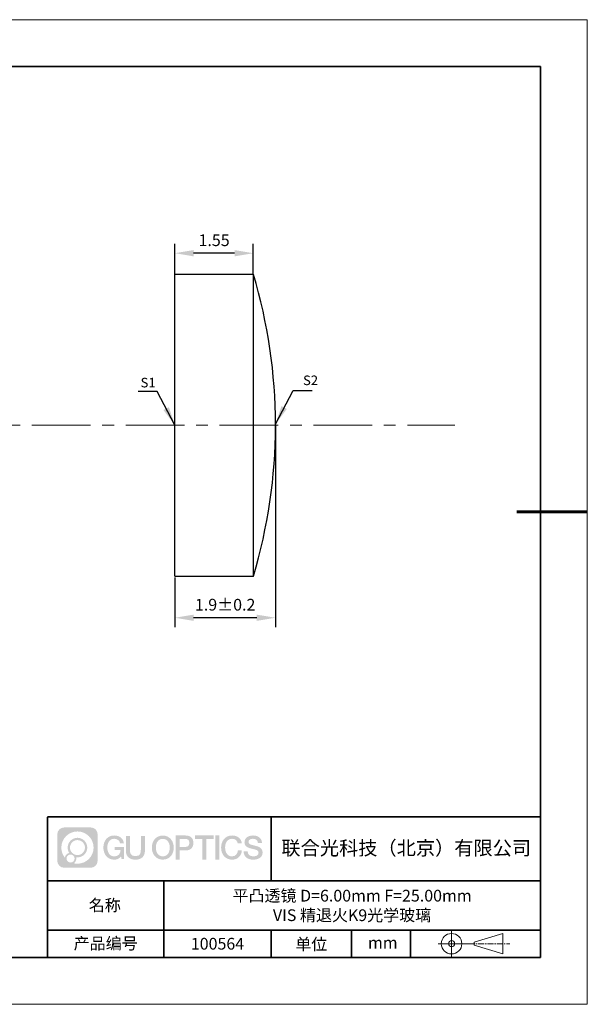
# Model space of a CAD drawing. Units: millimetres. Extents: x 12016 to 12313, y -7569 to -7359.
# Drawn here: x 12192 to 12313, y -7569 to -7359 of the extents above; entities that cross this region are included whole.
import ezdxf

# ---------------------------------------------------------------- set-up
doc = ezdxf.new("R2010")
doc.units = ezdxf.units.MM
doc.header["$LTSCALE"] = 10
doc.header["$PDMODE"] = 34
doc.linetypes.add('CENTER', pattern=[2, 1.25, -0.25, 0.25, -0.25])
doc.layers.add('1轮廓实线层', color=7, linetype='Continuous')
doc.layers.add('6文字层', color=3, linetype='Continuous')
for name, color, linetype, lineweight in [('3中心线层', 1, 'CENTER', 9), ('7标注层', 4, 'Continuous', 5), ('粗实线层', 7, 'Continuous', 35), ('细实线层', 7, 'Continuous', 18)]:
    doc.layers.add(name, color=color, linetype=linetype, lineweight=lineweight)
doc.styles.get("Standard").update_dxf_attribs({"font": 'simhei.ttf'})
doc.styles.add('TH-GBD2M', font='calibri.ttf', dxfattribs={"width": 0.8, "height": 2.5})
doc.dimstyles.new('TH-GBD2M', dxfattribs={"dimtxt": 3.5, "dimasz": 4, "dimexe": 2, "dimexo": 0, "dimgap": 1.5, "dimtad": 1, "dimdec": 4, "dimzin": 9, "dimdsep": 46, "dimtxsty": 'TH-GBD2M', "dimcen": 0, "dimclrt": 3, "dimadec": 0, "dimazin": 3, "dimtfac": 1, "dimtdec": 4, "dimtofl": 0, "dimtmove": 0, "dimatfit": 3, "dimfxl": 1, "dimtolj": 1, "dimtzin": 0, "dimarcsym": 0})

# ---------------------------------------------------------------- blocks, each defined once
blk = doc.blocks.new('*X117')
at = {"layer": '粗实线层'}
for p, q in [((138.5, 95), (-138.5, 95)), ((138.5, -95), (138.5, 95)), ((-138.5, -95), (138.5, -95))]:
    blk.add_line(p, q, dxfattribs=at)
at = {"layer": '粗实线层', "lineweight": 60}
blk.add_line((148.5, 0), (133.5, 0), dxfattribs=at)
at = {"layer": '细实线层'}
for p, q in [((148.5, 105), (-148.5, 105)), ((148.5, -105), (148.5, 105)), ((-148.5, -105), (148.5, -105))]:
    blk.add_line(p, q, dxfattribs=at)
blk = doc.blocks.new('*D125')
at = {"layer": '7标注层', "color": 0, "lineweight": -2, "transparency": 16777216}
for p, q in [((12224.63, -7413.66), (12224.63, -7407.15)), ((12241.36, -7413.66), (12241.36, -7407.15)), ((12237.36, -7409.15), (12228.63, -7409.15))]:
    blk.add_line(p, q, dxfattribs=at)
at = {"layer": '7标注层', "color": 0, "transparency": 16777216}
for points in [[(12228.63, -7408.48), (12228.63, -7409.82), (12224.63, -7409.15)], [(12237.36, -7408.48), (12237.36, -7409.82), (12241.36, -7409.15)]]:
    blk.add_solid(points, dxfattribs=at)
at = {"layer": 'Defpoints', "color": 0, "transparency": 16777216}
for p in [(12224.63, -7409.15), (12224.63, -7413.66), (12241.36, -7413.66)]:
    blk.add_point(p, dxfattribs=at)
at = {"layer": '7标注层', "color": 3, "transparency": 16777216, "insert": (12233, -7406.38), "char_height": 2.5, "attachment_point": 5, "style": 'TH-GBD2M'}
blk.add_mtext('\\A1;1.55', dxfattribs=at)
blk = doc.blocks.new('*D127')
at = {"layer": '7标注层', "color": 0, "lineweight": -2, "transparency": 16777216}
for p, q in [((12246.08, -7445.84), (12246.08, -7488.9)), ((12224.63, -7478.28), (12224.63, -7488.9)), ((12242.08, -7486.9), (12228.63, -7486.9))]:
    blk.add_line(p, q, dxfattribs=at)
at = {"layer": '7标注层', "color": 0, "transparency": 16777216}
for points in [[(12228.63, -7486.24), (12228.63, -7487.57), (12224.63, -7486.9)], [(12242.08, -7486.24), (12242.08, -7487.57), (12246.08, -7486.9)]]:
    blk.add_solid(points, dxfattribs=at)
at = {"layer": 'Defpoints', "color": 0, "transparency": 16777216}
for p in [(12246.08, -7445.84), (12224.63, -7478.28), (12224.63, -7486.9)]:
    blk.add_point(p, dxfattribs=at)
at = {"layer": '7标注层', "color": 3, "transparency": 16777216, "insert": (12235.36, -7484.12), "char_height": 2.5, "attachment_point": 5, "style": 'TH-GBD2M'}
blk.add_mtext('\\A1;1.9±0.2', dxfattribs=at)

msp = doc.modelspace()

# ---------------------------------------------------------------- hatches: boundary and pattern name
at = {"layer": '3中心线层'}
h = msp.add_hatch(color=0, dxfattribs=at)
h.dxf.hatch_style = 1
edge = h.paths.add_edge_path()
edge.add_spline(control_points=[(12208.18338, -7533.09481), (12208.18338, -7532.28094), (12207.52361, -7531.62116), (12206.70973, -7531.62116)], knot_values=[7, 7, 7, 7, 8, 8, 8, 8], degree=3, periodic=0)
edge.add_spline(control_points=[(12206.70973, -7531.62116), (12206.70973, -7531.62116), (12201.06075, -7531.62116), (12201.06075, -7531.62116)], knot_values=[0, 0, 0, 0, 1, 1, 1, 1], degree=3, periodic=0)
edge.add_spline(control_points=[(12201.06075, -7531.62116), (12200.24688, -7531.62116), (12199.5871, -7532.28094), (12199.5871, -7533.09481), (12199.5871, -7533.09481), (12199.5871, -7538.74379), (12199.5871, -7538.74379)], knot_values=[1, 1, 1, 1, 2, 2, 2, 3, 3, 3, 3], degree=3, periodic=0)
edge.add_spline(control_points=[(12199.5871, -7538.74379), (12199.5871, -7539.55767), (12200.24688, -7540.21744), (12201.06075, -7540.21744), (12201.06075, -7540.21744), (12206.70973, -7540.21744), (12206.70973, -7540.21744)], knot_values=[3, 3, 3, 3, 4, 4, 4, 5, 5, 5, 5], degree=3, periodic=0)
edge.add_spline(control_points=[(12206.70973, -7540.21744), (12207.52361, -7540.21744), (12208.18338, -7539.55767), (12208.18338, -7538.74379), (12208.18338, -7538.74379), (12208.18338, -7533.09481), (12208.18338, -7533.09481)], knot_values=[5, 5, 5, 5, 6, 6, 6, 7, 7, 7, 7], degree=3, periodic=0)
edge = h.paths.add_edge_path(flags=16)
edge.add_spline(control_points=[(12200.44673, -7535.9193), (12200.44673, -7534.02027), (12201.98623, -7532.48079), (12203.88526, -7532.48079)], knot_values=[10, 10, 10, 10, 11, 11, 11, 11], degree=3, periodic=0)
edge.add_spline(control_points=[(12203.88526, -7532.48079), (12205.78429, -7532.48079), (12207.32375, -7534.02027), (12207.32375, -7535.9193)], knot_values=[11, 11, 11, 11, 12, 12, 12, 12], degree=3, periodic=0)
edge.add_spline(control_points=[(12207.32375, -7535.9193), (12207.32375, -7537.81834), (12205.78429, -7539.35782), (12203.88526, -7539.35782)], knot_values=[12, 12, 12, 12, 13, 13, 13, 13], degree=3, periodic=0)
edge.add_spline(control_points=[(12203.88526, -7539.35782), (12203.61617, -7539.35782), (12203.35475, -7539.32578), (12203.10356, -7539.26708)], knot_values=[0, 0, 0, 0, 1, 1, 1, 1], degree=3, periodic=0)
edge.add_spline(control_points=[(12203.10356, -7539.26708), (12203.42716, -7539.04593), (12203.63963, -7538.67412), (12203.63963, -7538.25258)], knot_values=[1, 1, 1, 1, 2, 2, 2, 2], degree=3, periodic=0)
edge.add_spline(control_points=[(12203.63963, -7538.25258), (12203.63963, -7538.16182), (12203.6295, -7538.07347), (12203.61081, -7537.98831)], knot_values=[2, 2, 2, 2, 3, 3, 3, 3], degree=3, periodic=0)
edge.add_spline(control_points=[(12203.61081, -7537.98831), (12203.70067, -7538.00022), (12203.79215, -7538.00697), (12203.88525, -7538.00697)], knot_values=[3, 3, 3, 3, 4, 4, 4, 4], degree=3, periodic=0)
edge.add_spline(control_points=[(12203.88525, -7538.00697), (12205.03824, -7538.00697), (12205.97291, -7537.07229), (12205.97291, -7535.9193)], knot_values=[4, 4, 4, 4, 5, 5, 5, 5], degree=3, periodic=0)
edge.add_spline(control_points=[(12205.97291, -7535.9193), (12205.97291, -7534.76632), (12205.03824, -7533.83163), (12203.88525, -7533.83163), (12202.73227, -7533.83163), (12201.79758, -7534.76632), (12201.79758, -7535.9193)], knot_values=[5, 5, 5, 5, 6, 6, 6, 7, 7, 7, 7], degree=3, periodic=0)
edge.add_spline(control_points=[(12201.79758, -7535.9193), (12201.79758, -7536.33878), (12201.92164, -7536.72912), (12202.13459, -7537.0563)], knot_values=[7, 7, 7, 7, 8, 8, 8, 8], degree=3, periodic=0)
edge.add_spline(control_points=[(12202.13459, -7537.0563), (12201.65009, -7537.16807), (12201.27514, -7537.56616), (12201.19815, -7538.06305)], knot_values=[8, 8, 8, 8, 9, 9, 9, 9], degree=3, periodic=0)
edge.add_spline(control_points=[(12201.19815, -7538.06305), (12200.72837, -7537.47514), (12200.44673, -7536.73037), (12200.44673, -7535.9193)], knot_values=[9, 9, 9, 9, 10, 10, 10, 10], degree=3, periodic=0)
edge = h.paths.add_edge_path(flags=16)
edge.add_spline(control_points=[(12202.28879, -7535.9193), (12202.28879, -7535.03761), (12203.00356, -7534.32285), (12203.88525, -7534.32285), (12204.76694, -7534.32285), (12205.4817, -7535.03761), (12205.4817, -7535.9193), (12205.4817, -7536.801), (12204.76694, -7537.51575), (12203.88525, -7537.51575), (12203.00356, -7537.51575), (12202.28879, -7536.801), (12202.28879, -7535.9193)], knot_values=[0, 0, 0, 0, 1, 1, 1, 2, 2, 2, 3, 3, 3, 4, 4, 4, 4], degree=3, periodic=0)
edge = h.paths.add_edge_path(flags=16)
edge.add_spline(control_points=[(12201.55197, -7538.25258), (12201.55197, -7537.77782), (12201.93684, -7537.39295), (12202.4116, -7537.39295), (12202.88636, -7537.39295), (12203.27122, -7537.77782), (12203.27122, -7538.25258)], knot_values=[1, 1, 1, 1, 2, 2, 2, 3, 3, 3, 3], degree=3, periodic=0)
edge.add_spline(control_points=[(12203.27122, -7538.25258), (12203.27122, -7538.72734), (12202.88636, -7539.11221), (12202.4116, -7539.11221)], knot_values=[3, 3, 3, 3, 4, 4, 4, 4], degree=3, periodic=0)
edge.add_spline(control_points=[(12202.4116, -7539.11221), (12201.93684, -7539.11221), (12201.55197, -7538.72734), (12201.55197, -7538.25258)], knot_values=[0, 0, 0, 0, 1, 1, 1, 1], degree=3, periodic=0)
edge = h.paths.add_edge_path()
edge.add_spline(control_points=[(12212.95428, -7535.02048), (12212.95428, -7535.02048), (12213.77767, -7535.02048), (12213.77767, -7535.02048), (12213.64942, -7533.91033), (12212.76527, -7533.33801), (12211.71242, -7533.33801)], knot_values=[5, 5, 5, 5, 6, 6, 6, 7, 7, 7, 7], degree=3, periodic=0)
edge.add_spline(control_points=[(12211.71242, -7533.33801), (12210.26812, -7533.33801), (12209.40424, -7534.51024), (12209.40424, -7535.91689)], knot_values=[4, 4, 4, 4, 5, 5, 5, 5], degree=3, periodic=0)
edge.add_spline(control_points=[(12209.40424, -7535.91689), (12209.40424, -7537.32357), (12210.26812, -7538.49578), (12211.71242, -7538.49578)], knot_values=[3, 3, 3, 3, 4, 4, 4, 4], degree=3, periodic=0)
edge.add_spline(control_points=[(12211.71242, -7538.49578), (12212.29958, -7538.49578), (12212.7113, -7538.3234), (12213.16346, -7537.79934)], knot_values=[2, 2, 2, 2, 3, 3, 3, 3], degree=3, periodic=0)
edge.add_spline(control_points=[(12213.16346, -7537.79934), (12213.16346, -7537.79934), (12213.29171, -7538.37856), (12213.29171, -7538.37856), (12213.29171, -7538.37856), (12213.4267, -7538.37856), (12213.56168, -7538.37856)], knot_values=[0.5, 0.5, 0.5, 0.5, 1.5, 1.5, 1.5, 2, 2, 2, 2], degree=3, periodic=0)
edge.add_spline(control_points=[(12213.56168, -7538.37856), (12213.69666, -7538.37856), (12213.83164, -7538.37856), (12213.83164, -7538.37856), (12213.83164, -7538.37856), (12213.83164, -7538.21648), (12213.83164, -7537.97336)], knot_values=[14.749965, 14.749965, 14.749965, 14.749965, 15.249965, 15.249965, 15.249965, 15.5, 15.5, 15.5, 15.5], degree=3, periodic=0)
edge.add_spline(control_points=[(12213.83164, -7537.97336), (12213.83164, -7537.73027), (12213.83164, -7537.40619), (12213.83164, -7537.08211)], knot_values=[14.49997, 14.49997, 14.49997, 14.49997, 14.749965, 14.749965, 14.749965, 14.749965], degree=3, periodic=0)
edge.add_spline(control_points=[(12213.83164, -7537.08211), (12213.83164, -7536.92007), (12213.83164, -7536.75803), (12213.83164, -7536.60612)], knot_values=[14.3749725, 14.3749725, 14.3749725, 14.3749725, 14.49997, 14.49997, 14.49997, 14.49997], degree=3, periodic=0)
edge.add_spline(control_points=[(12213.83164, -7536.60612), (12213.83164, -7536.37826), (12213.83164, -7536.17319), (12213.83164, -7536.02509)], knot_values=[14.18747625, 14.18747625, 14.18747625, 14.18747625, 14.3749725, 14.3749725, 14.3749725, 14.3749725], degree=3, periodic=0)
edge.add_spline(control_points=[(12213.83164, -7536.02509), (12213.83164, -7535.97573), (12213.83164, -7535.93269), (12213.83164, -7535.89725)], knot_values=[14.1249775, 14.1249775, 14.1249775, 14.1249775, 14.18747625, 14.18747625, 14.18747625, 14.18747625], degree=3, periodic=0)
edge.add_spline(control_points=[(12213.83164, -7535.89725), (12213.83164, -7535.87953), (12213.83164, -7535.86371), (12213.83164, -7535.84994)], knot_values=[14.093728125, 14.093728125, 14.093728125, 14.093728125, 14.1249775, 14.1249775, 14.1249775, 14.1249775], degree=3, periodic=0)
edge.add_spline(control_points=[(12213.83164, -7535.84994), (12213.83164, -7535.83618), (12213.83164, -7535.82447), (12213.83164, -7535.81498)], knot_values=[14.06247875, 14.06247875, 14.06247875, 14.06247875, 14.093728125, 14.093728125, 14.093728125, 14.093728125], degree=3, periodic=0)
edge.add_spline(control_points=[(12213.83164, -7535.78588), (12213.83164, -7535.78588), (12213.83164, -7535.78588), (12213.83164, -7535.78588), (12213.83164, -7535.78588), (12213.83164, -7535.78589), (12213.83164, -7535.78589)], knot_values=[13.999979582, 13.999979582, 13.999979582, 13.999979582, 14, 14, 14, 14.000712407, 14.000712407, 14.000712407, 14.000712407], degree=3, periodic=0)
edge.add_spline(control_points=[(12213.83164, -7535.78588), (12213.8316, -7535.78588), (12213.31867, -7535.78588), (12212.80575, -7535.78588)], knot_values=[13.49999, 13.49999, 13.49999, 13.49999, 13.999979582, 13.999979582, 13.999979582, 13.999979582], degree=3, periodic=0)
edge.add_spline(control_points=[(12212.80575, -7535.78588), (12212.29283, -7535.78588), (12211.77992, -7535.78588), (12211.77992, -7535.78588), (12211.77992, -7535.78588), (12211.77992, -7535.78588), (12211.77992, -7535.78589)], knot_values=[12.999023436, 12.999023436, 12.999023436, 12.999023436, 13.499013436, 13.499013436, 13.499013436, 13.49999, 13.49999, 13.49999, 13.49999], degree=3, periodic=0)
edge.add_spline(control_points=[(12211.77992, -7535.79324), (12211.77992, -7535.79564), (12211.77992, -7535.7986), (12211.77992, -7535.80208)], knot_values=[12.906251875, 12.906251875, 12.906251875, 12.906251875, 12.93750125, 12.93750125, 12.93750125, 12.93750125], degree=3, periodic=0)
edge.add_spline(control_points=[(12211.77992, -7535.81403), (12211.77992, -7535.82299), (12211.77992, -7535.83386), (12211.77992, -7535.84634)], knot_values=[12.81250375, 12.81250375, 12.81250375, 12.81250375, 12.8750025, 12.8750025, 12.8750025, 12.8750025], degree=3, periodic=0)
edge.add_spline(control_points=[(12211.77992, -7535.84634), (12211.77992, -7535.85881), (12211.77992, -7535.87288), (12211.77992, -7535.88824)], knot_values=[12.750005, 12.750005, 12.750005, 12.750005, 12.81250375, 12.81250375, 12.81250375, 12.81250375], degree=3, periodic=0)
edge.add_spline(control_points=[(12211.77992, -7535.88824), (12211.77992, -7535.91894), (12211.77992, -7535.95476), (12211.77992, -7535.99315)], knot_values=[12.6250075, 12.6250075, 12.6250075, 12.6250075, 12.750005, 12.750005, 12.750005, 12.750005], degree=3, periodic=0)
edge.add_spline(control_points=[(12211.77992, -7535.99315), (12211.77992, -7536.03153), (12211.77992, -7536.07247), (12211.77992, -7536.11341)], knot_values=[12.50001, 12.50001, 12.50001, 12.50001, 12.6250075, 12.6250075, 12.6250075, 12.6250075], degree=3, periodic=0)
edge.add_spline(control_points=[(12211.77992, -7536.11341), (12211.77992, -7536.19529), (12211.77992, -7536.27718), (12211.77992, -7536.33859)], knot_values=[12.250015, 12.250015, 12.250015, 12.250015, 12.50001, 12.50001, 12.50001, 12.50001], degree=3, periodic=0)
edge.add_spline(control_points=[(12211.77992, -7536.33859), (12211.77992, -7536.40001), (12211.77992, -7536.44096), (12211.77992, -7536.44096), (12211.77992, -7536.44096), (12211.77992, -7536.44096), (12211.77992, -7536.44096)], knot_values=[11.999287593, 11.999287593, 11.999287593, 11.999287593, 12.249302593, 12.249302593, 12.249302593, 12.250015, 12.250015, 12.250015, 12.250015], degree=3, periodic=0)
edge.add_spline(control_points=[(12211.79431, -7536.44096), (12211.799, -7536.44096), (12211.8048, -7536.44096), (12211.8116, -7536.44096)], knot_values=[11.906271875, 11.906271875, 11.906271875, 11.906271875, 11.93752125, 11.93752125, 11.93752125, 11.93752125], degree=3, periodic=0)
edge.add_spline(control_points=[(12211.8116, -7536.44096), (12211.81841, -7536.44096), (12211.82624, -7536.44096), (12211.835, -7536.44096)], knot_values=[11.8750225, 11.8750225, 11.8750225, 11.8750225, 11.906271875, 11.906271875, 11.906271875, 11.906271875], degree=3, periodic=0)
edge.add_spline(control_points=[(12211.835, -7536.44096), (12211.85253, -7536.44096), (12211.87382, -7536.44096), (12211.89823, -7536.44096)], knot_values=[11.81252375, 11.81252375, 11.81252375, 11.81252375, 11.8750225, 11.8750225, 11.8750225, 11.8750225], degree=3, periodic=0)
edge.add_spline(control_points=[(12211.89823, -7536.44096), (12211.92265, -7536.44096), (12211.9502, -7536.44096), (12211.98025, -7536.44096)], knot_values=[11.750025, 11.750025, 11.750025, 11.750025, 11.81252375, 11.81252375, 11.81252375, 11.81252375], degree=3, periodic=0)
edge.add_spline(control_points=[(12211.98025, -7536.44096), (12212.04035, -7536.44096), (12212.11048, -7536.44096), (12212.18561, -7536.44096)], knot_values=[11.6250275, 11.6250275, 11.6250275, 11.6250275, 11.750025, 11.750025, 11.750025, 11.750025], degree=3, periodic=0)
edge.add_spline(control_points=[(12212.18561, -7536.44096), (12212.26074, -7536.44096), (12212.34089, -7536.44096), (12212.42103, -7536.44096)], knot_values=[11.50003, 11.50003, 11.50003, 11.50003, 11.6250275, 11.6250275, 11.6250275, 11.6250275], degree=3, periodic=0)
edge.add_spline(control_points=[(12212.42103, -7536.44096), (12212.58132, -7536.44096), (12212.74162, -7536.44096), (12212.86184, -7536.44096)], knot_values=[11.250035, 11.250035, 11.250035, 11.250035, 11.50003, 11.50003, 11.50003, 11.50003], degree=3, periodic=0)
edge.add_spline(control_points=[(12212.86184, -7536.44096), (12212.98209, -7536.44096), (12213.06226, -7536.44096), (12213.06226, -7536.44096), (12213.04874, -7537.2753), (12212.57631, -7537.80625), (12211.71242, -7537.79245)], knot_values=[10, 10, 10, 10, 10.250035, 10.250035, 10.250035, 11.250035, 11.250035, 11.250035, 11.250035], degree=3, periodic=0)
edge.add_spline(control_points=[(12211.71242, -7537.79245), (12210.67984, -7537.79245), (12210.2479, -7536.86158), (12210.2479, -7535.91689)], knot_values=[9, 9, 9, 9, 10, 10, 10, 10], degree=3, periodic=0)
edge.add_spline(control_points=[(12210.2479, -7535.91689), (12210.2479, -7534.97223), (12210.67984, -7534.04134), (12211.71242, -7534.04134)], knot_values=[8, 8, 8, 8, 9, 9, 9, 9], degree=3, periodic=0)
edge.add_spline(control_points=[(12211.71242, -7534.04134), (12212.31985, -7534.04134), (12212.87325, -7534.37232), (12212.95428, -7535.02048)], knot_values=[7, 7, 7, 7, 8, 8, 8, 8], degree=3, periodic=0)
edge = h.paths.add_edge_path()
edge.add_spline(control_points=[(12215.06628, -7536.32613), (12215.06628, -7536.32613), (12215.06628, -7533.46081), (12215.06628, -7533.46081), (12215.06628, -7533.46081), (12214.84986, -7533.46081), (12214.63344, -7533.46081)], knot_values=[0.5, 0.5, 0.5, 0.5, 1.5, 1.5, 1.5, 2, 2, 2, 2], degree=3, periodic=0)
edge.add_spline(control_points=[(12214.63344, -7533.46081), (12214.41701, -7533.46081), (12214.20059, -7533.46081), (12214.20059, -7533.46081), (12214.20059, -7533.46081), (12214.20059, -7534.24775), (12214.20059, -7535.03468)], knot_values=[9.5, 9.5, 9.5, 9.5, 10, 10, 10, 10.5, 10.5, 10.5, 10.5], degree=3, periodic=0)
edge.add_spline(control_points=[(12214.20059, -7535.03468), (12214.20059, -7535.82161), (12214.20059, -7536.60854), (12214.20059, -7536.60854), (12214.20059, -7537.86899), (12215.0109, -7538.49578), (12216.22982, -7538.49578)], knot_values=[8, 8, 8, 8, 8.5, 8.5, 8.5, 9.5, 9.5, 9.5, 9.5], degree=3, periodic=0)
edge.add_spline(control_points=[(12216.22982, -7538.49578), (12217.44874, -7538.49578), (12218.25904, -7537.86899), (12218.25904, -7536.60854)], knot_values=[7, 7, 7, 7, 8, 8, 8, 8], degree=3, periodic=0)
edge.add_spline(control_points=[(12218.25904, -7536.60854), (12218.25904, -7536.60854), (12218.25904, -7533.46081), (12218.25904, -7533.46081), (12218.25904, -7533.46081), (12218.04261, -7533.46081), (12217.82617, -7533.46081)], knot_values=[5.5, 5.5, 5.5, 5.5, 6.5, 6.5, 6.5, 7, 7, 7, 7], degree=3, periodic=0)
edge.add_spline(control_points=[(12217.82617, -7533.46081), (12217.60974, -7533.46081), (12217.39331, -7533.46081), (12217.39331, -7533.46081), (12217.39331, -7533.46081), (12217.39331, -7534.17714), (12217.39331, -7534.89347)], knot_values=[4.5, 4.5, 4.5, 4.5, 5, 5, 5, 5.5, 5.5, 5.5, 5.5], degree=3, periodic=0)
edge.add_spline(control_points=[(12217.39331, -7534.89347), (12217.39331, -7535.6098), (12217.39331, -7536.32613), (12217.39331, -7536.32613), (12217.39331, -7536.98736), (12217.35176, -7537.75191), (12216.22982, -7537.75191)], knot_values=[3, 3, 3, 3, 3.5, 3.5, 3.5, 4.5, 4.5, 4.5, 4.5], degree=3, periodic=0)
edge.add_spline(control_points=[(12216.22982, -7537.75191), (12215.10783, -7537.75191), (12215.06628, -7536.98736), (12215.06628, -7536.32613)], knot_values=[2, 2, 2, 2, 3, 3, 3, 3], degree=3, periodic=0)
edge = h.paths.add_edge_path()
edge.add_spline(control_points=[(12224.40821, -7535.92346), (12224.40821, -7537.32325), (12223.53366, -7538.48972), (12222.07153, -7538.48972), (12220.60939, -7538.48972), (12219.73484, -7537.32325), (12219.73484, -7535.92346), (12219.73484, -7534.52368), (12220.60939, -7533.35719), (12222.07153, -7533.35719), (12223.53366, -7533.35719), (12224.40821, -7534.52368), (12224.40821, -7535.92346)], knot_values=[0, 0, 0, 0, 1, 1, 1, 2, 2, 2, 3, 3, 3, 4, 4, 4, 4], degree=3, periodic=0)
edge = h.paths.add_edge_path(flags=16)
edge.add_spline(control_points=[(12222.07153, -7534.05708), (12223.1169, -7534.05708), (12223.55417, -7534.98341), (12223.55417, -7535.92346)], knot_values=[2, 2, 2, 2, 3, 3, 3, 3], degree=3, periodic=0)
edge.add_spline(control_points=[(12223.55417, -7535.92346), (12223.55417, -7536.86352), (12223.1169, -7537.78984), (12222.07153, -7537.78984)], knot_values=[1, 1, 1, 1, 2, 2, 2, 2], degree=3, periodic=0)
edge.add_spline(control_points=[(12222.07153, -7537.78984), (12221.02619, -7537.78984), (12220.58892, -7536.86352), (12220.58892, -7535.92346)], knot_values=[0, 0, 0, 0, 1, 1, 1, 1], degree=3, periodic=0)
edge.add_spline(control_points=[(12220.58892, -7535.92346), (12220.58892, -7534.98341), (12221.02619, -7534.05708), (12222.07153, -7534.05708)], knot_values=[3, 3, 3, 3, 4, 4, 4, 4], degree=3, periodic=0)
edge = h.paths.add_edge_path()
edge.add_spline(control_points=[(12228.58964, -7534.93446), (12228.58964, -7534.29156), (12228.32319, -7533.33801), (12226.92936, -7533.33801)], knot_values=[1, 1, 1, 1, 2, 2, 2, 2], degree=3, periodic=0)
edge.add_spline(control_points=[(12226.92936, -7533.33801), (12226.92936, -7533.33801), (12224.77716, -7533.33801), (12224.77716, -7533.33801), (12224.77716, -7533.33801), (12224.77716, -7533.66046), (12224.77716, -7534.14411)], knot_values=[6.749965, 6.749965, 6.749965, 6.749965, 7.749965, 7.749965, 7.749965, 8, 8, 8, 8], degree=3, periodic=0)
edge.add_spline(control_points=[(12224.77716, -7534.14411), (12224.77716, -7534.62769), (12224.77716, -7535.27242), (12224.77716, -7535.91713)], knot_values=[6.49997, 6.49997, 6.49997, 6.49997, 6.749965, 6.749965, 6.749965, 6.749965], degree=3, periodic=0)
edge.add_spline(control_points=[(12224.77716, -7535.91713), (12224.77716, -7536.23948), (12224.77716, -7536.56183), (12224.77716, -7536.86403)], knot_values=[6.3749725, 6.3749725, 6.3749725, 6.3749725, 6.49997, 6.49997, 6.49997, 6.49997], degree=3, periodic=0)
edge.add_spline(control_points=[(12224.77716, -7536.86403), (12224.77716, -7537.16623), (12224.77716, -7537.44827), (12224.77716, -7537.69002)], knot_values=[6.249975, 6.249975, 6.249975, 6.249975, 6.3749725, 6.3749725, 6.3749725, 6.3749725], degree=3, periodic=0)
edge.add_spline(control_points=[(12224.77716, -7537.69002), (12224.77716, -7537.8109), (12224.77716, -7537.9217), (12224.77716, -7538.01991)], knot_values=[6.18747625, 6.18747625, 6.18747625, 6.18747625, 6.249975, 6.249975, 6.249975, 6.249975], degree=3, periodic=0)
edge.add_spline(control_points=[(12224.77716, -7538.01991), (12224.77716, -7538.11811), (12224.77716, -7538.20373), (12224.77716, -7538.27423)], knot_values=[6.1249775, 6.1249775, 6.1249775, 6.1249775, 6.18747625, 6.18747625, 6.18747625, 6.18747625], degree=3, periodic=0)
edge.add_spline(control_points=[(12224.77716, -7538.27423), (12224.77716, -7538.30948), (12224.77716, -7538.34096), (12224.77716, -7538.36834)], knot_values=[6.093728125, 6.093728125, 6.093728125, 6.093728125, 6.1249775, 6.1249775, 6.1249775, 6.1249775], degree=3, periodic=0)
edge.add_spline(control_points=[(12224.77716, -7538.36834), (12224.77716, -7538.39572), (12224.77716, -7538.41901), (12224.77716, -7538.43789)], knot_values=[6.06247875, 6.06247875, 6.06247875, 6.06247875, 6.093728125, 6.093728125, 6.093728125, 6.093728125], degree=3, periodic=0)
edge.add_spline(control_points=[(12224.77716, -7538.43789), (12224.77716, -7538.44733), (12224.77716, -7538.45567), (12224.77716, -7538.46287)], knot_values=[6.046854062, 6.046854062, 6.046854062, 6.046854062, 6.06247875, 6.06247875, 6.06247875, 6.06247875], degree=3, periodic=0)
edge.add_spline(control_points=[(12224.77716, -7538.46287), (12224.77716, -7538.47007), (12224.77716, -7538.47613), (12224.77716, -7538.481)], knot_values=[6.031229375, 6.031229375, 6.031229375, 6.031229375, 6.046854063, 6.046854063, 6.046854063, 6.046854063], degree=3, periodic=0)
edge.add_spline(control_points=[(12224.77716, -7538.49578), (12224.77716, -7538.49578), (12224.77716, -7538.49578), (12224.77716, -7538.49578), (12224.77716, -7538.49578), (12224.77716, -7538.49578), (12224.77716, -7538.49578)], knot_values=[5.999979147, 5.999979147, 5.999979147, 5.999979147, 6, 6, 6, 6.000468271, 6.000468271, 6.000468271, 6.000468271], degree=3, periodic=0)
edge.add_spline(control_points=[(12224.77716, -7538.49578), (12224.77718, -7538.49578), (12224.99069, -7538.49578), (12225.20421, -7538.49578)], knot_values=[5.49999, 5.49999, 5.49999, 5.49999, 5.999979147, 5.999979147, 5.999979147, 5.999979147], degree=3, periodic=0)
edge.add_spline(control_points=[(12225.20421, -7538.49578), (12225.41772, -7538.49578), (12225.63123, -7538.49578), (12225.63123, -7538.49578), (12225.63123, -7538.49578), (12225.63123, -7538.49578), (12225.63123, -7538.49578)], knot_values=[4.999511718, 4.999511718, 4.999511718, 4.999511718, 5.499501718, 5.499501718, 5.499501718, 5.49999, 5.49999, 5.49999, 5.49999], degree=3, periodic=0)
edge.add_spline(control_points=[(12225.63123, -7538.48314), (12225.63123, -7538.48038), (12225.63123, -7538.47718), (12225.63123, -7538.47355)], knot_values=[4.93750125, 4.93750125, 4.93750125, 4.93750125, 4.953125938, 4.953125938, 4.953125938, 4.953125938], degree=3, periodic=0)
edge.add_spline(control_points=[(12225.63123, -7538.47355), (12225.63123, -7538.4663), (12225.63123, -7538.45736), (12225.63123, -7538.44685)], knot_values=[4.906251875, 4.906251875, 4.906251875, 4.906251875, 4.93750125, 4.93750125, 4.93750125, 4.93750125], degree=3, periodic=0)
edge.add_spline(control_points=[(12225.63123, -7538.44685), (12225.63123, -7538.43634), (12225.63123, -7538.42426), (12225.63123, -7538.41073)], knot_values=[4.8750025, 4.8750025, 4.8750025, 4.8750025, 4.906251875, 4.906251875, 4.906251875, 4.906251875], degree=3, periodic=0)
edge.add_spline(control_points=[(12225.63123, -7538.41073), (12225.63123, -7538.38367), (12225.63123, -7538.35081), (12225.63123, -7538.31312)], knot_values=[4.81250375, 4.81250375, 4.81250375, 4.81250375, 4.8750025, 4.8750025, 4.8750025, 4.8750025], degree=3, periodic=0)
edge.add_spline(control_points=[(12225.63123, -7538.31312), (12225.63123, -7538.27543), (12225.63123, -7538.23291), (12225.63123, -7538.18652)], knot_values=[4.750005, 4.750005, 4.750005, 4.750005, 4.81250375, 4.81250375, 4.81250375, 4.81250375], degree=3, periodic=0)
edge.add_spline(control_points=[(12225.63123, -7538.18652), (12225.63123, -7538.09374), (12225.63123, -7537.9855), (12225.63123, -7537.86953)], knot_values=[4.6250075, 4.6250075, 4.6250075, 4.6250075, 4.750005, 4.750005, 4.750005, 4.750005], degree=3, periodic=0)
edge.add_spline(control_points=[(12225.63123, -7537.86953), (12225.63123, -7537.75356), (12225.63123, -7537.62986), (12225.63123, -7537.50615)], knot_values=[4.50001, 4.50001, 4.50001, 4.50001, 4.6250075, 4.6250075, 4.6250075, 4.6250075], degree=3, periodic=0)
edge.add_spline(control_points=[(12225.63123, -7537.50615), (12225.63123, -7537.25874), (12225.63123, -7537.01133), (12225.63123, -7536.82576)], knot_values=[4.250015, 4.250015, 4.250015, 4.250015, 4.50001, 4.50001, 4.50001, 4.50001], degree=3, periodic=0)
edge.add_spline(control_points=[(12225.63123, -7536.82576), (12225.63123, -7536.64019), (12225.63123, -7536.51646), (12225.63123, -7536.51646), (12225.63123, -7536.51646), (12225.63123, -7536.51646), (12225.63123, -7536.51646)], knot_values=[3.999287593, 3.999287593, 3.999287593, 3.999287593, 4.249302593, 4.249302593, 4.249302593, 4.250015, 4.250015, 4.250015, 4.250015], degree=3, periodic=0)
edge.add_spline(control_points=[(12225.6458, -7536.51646), (12225.65055, -7536.51646), (12225.65641, -7536.51646), (12225.6633, -7536.51646)], knot_values=[3.906271875, 3.906271875, 3.906271875, 3.906271875, 3.93752125, 3.93752125, 3.93752125, 3.93752125], degree=3, periodic=0)
edge.add_spline(control_points=[(12225.6633, -7536.51646), (12225.6702, -7536.51646), (12225.67812, -7536.51646), (12225.68699, -7536.51646)], knot_values=[3.8750225, 3.8750225, 3.8750225, 3.8750225, 3.906271875, 3.906271875, 3.906271875, 3.906271875], degree=3, periodic=0)
edge.add_spline(control_points=[(12225.68699, -7536.51646), (12225.70474, -7536.51646), (12225.72628, -7536.51646), (12225.751, -7536.51646)], knot_values=[3.81252375, 3.81252375, 3.81252375, 3.81252375, 3.8750225, 3.8750225, 3.8750225, 3.8750225], degree=3, periodic=0)
edge.add_spline(control_points=[(12225.751, -7536.51646), (12225.77572, -7536.51646), (12225.8036, -7536.51646), (12225.83403, -7536.51646)], knot_values=[3.750025, 3.750025, 3.750025, 3.750025, 3.81252375, 3.81252375, 3.81252375, 3.81252375], degree=3, periodic=0)
edge.add_spline(control_points=[(12225.83403, -7536.51646), (12225.89487, -7536.51646), (12225.96586, -7536.51646), (12226.04192, -7536.51646)], knot_values=[3.6250275, 3.6250275, 3.6250275, 3.6250275, 3.750025, 3.750025, 3.750025, 3.750025], degree=3, periodic=0)
edge.add_spline(control_points=[(12226.04192, -7536.51646), (12226.11797, -7536.51646), (12226.1991, -7536.51646), (12226.28024, -7536.51646)], knot_values=[3.50003, 3.50003, 3.50003, 3.50003, 3.6250275, 3.6250275, 3.6250275, 3.6250275], degree=3, periodic=0)
edge.add_spline(control_points=[(12226.28024, -7536.51646), (12226.4425, -7536.51646), (12226.60477, -7536.51646), (12226.72647, -7536.51646)], knot_values=[3.250035, 3.250035, 3.250035, 3.250035, 3.50003, 3.50003, 3.50003, 3.50003], degree=3, periodic=0)
edge.add_spline(control_points=[(12226.72647, -7536.51646), (12226.8482, -7536.51646), (12226.92936, -7536.51646), (12226.92936, -7536.51646), (12228.32319, -7536.5237), (12228.58964, -7535.57015), (12228.58964, -7534.93446)], knot_values=[2, 2, 2, 2, 2.250035, 2.250035, 2.250035, 3.250035, 3.250035, 3.250035, 3.250035], degree=3, periodic=0)
edge = h.paths.add_edge_path(flags=16)
edge.add_spline(control_points=[(12226.26319, -7534.07483), (12226.42118, -7534.07483), (12226.57918, -7534.07483), (12226.69768, -7534.07483)], knot_values=[3.250015, 3.250015, 3.250015, 3.250015, 3.50001, 3.50001, 3.50001, 3.50001], degree=3, periodic=0)
edge.add_spline(control_points=[(12226.69768, -7534.07483), (12226.81618, -7534.07483), (12226.89519, -7534.07483), (12226.89519, -7534.07483), (12227.34616, -7534.07483), (12227.73557, -7534.24822), (12227.73557, -7534.92725)], knot_values=[2, 2, 2, 2, 2.250015, 2.250015, 2.250015, 3.250015, 3.250015, 3.250015, 3.250015], degree=3, periodic=0)
edge.add_spline(control_points=[(12227.73557, -7534.92725), (12227.73557, -7535.57737), (12227.26414, -7535.77965), (12226.88154, -7535.77965)], knot_values=[1, 1, 1, 1, 2, 2, 2, 2], degree=3, periodic=0)
edge.add_spline(control_points=[(12226.88154, -7535.77965), (12226.88154, -7535.77965), (12225.63123, -7535.77965), (12225.63123, -7535.77965), (12225.63123, -7535.77965), (12225.63123, -7535.35342), (12225.63123, -7534.92721)], knot_values=[4.49999, 4.49999, 4.49999, 4.49999, 5.49999, 5.49999, 5.49999, 6, 6, 6, 6], degree=3, periodic=0)
edge.add_spline(control_points=[(12225.63123, -7534.92721), (12225.63123, -7534.50101), (12225.63123, -7534.07483), (12225.63123, -7534.07483), (12225.63123, -7534.07483), (12225.63123, -7534.07483), (12225.63123, -7534.07483)], knot_values=[3.999267593, 3.999267593, 3.999267593, 3.999267593, 4.499257593, 4.499257593, 4.499257593, 4.49999, 4.49999, 4.49999, 4.49999], degree=3, periodic=0)
edge.add_spline(control_points=[(12225.64542, -7534.07483), (12225.65005, -7534.07483), (12225.65576, -7534.07483), (12225.66247, -7534.07483)], knot_values=[3.906251875, 3.906251875, 3.906251875, 3.906251875, 3.93750125, 3.93750125, 3.93750125, 3.93750125], degree=3, periodic=0)
edge.add_spline(control_points=[(12225.66247, -7534.07483), (12225.66919, -7534.07483), (12225.6769, -7534.07483), (12225.68554, -7534.07483)], knot_values=[3.8750025, 3.8750025, 3.8750025, 3.8750025, 3.906251875, 3.906251875, 3.906251875, 3.906251875], degree=3, periodic=0)
edge.add_spline(control_points=[(12225.68554, -7534.07483), (12225.70282, -7534.07483), (12225.7238, -7534.07483), (12225.74787, -7534.07483)], knot_values=[3.81250375, 3.81250375, 3.81250375, 3.81250375, 3.8750025, 3.8750025, 3.8750025, 3.8750025], degree=3, periodic=0)
edge.add_spline(control_points=[(12225.74787, -7534.07483), (12225.77194, -7534.07483), (12225.79909, -7534.07483), (12225.82872, -7534.07483)], knot_values=[3.750005, 3.750005, 3.750005, 3.750005, 3.81250375, 3.81250375, 3.81250375, 3.81250375], degree=3, periodic=0)
edge.add_spline(control_points=[(12225.82872, -7534.07483), (12225.88796, -7534.07483), (12225.95708, -7534.07483), (12226.03114, -7534.07483)], knot_values=[3.6250075, 3.6250075, 3.6250075, 3.6250075, 3.750005, 3.750005, 3.750005, 3.750005], degree=3, periodic=0)
edge.add_spline(control_points=[(12226.03114, -7534.07483), (12226.1052, -7534.07483), (12226.1842, -7534.07483), (12226.26319, -7534.07483)], knot_values=[3.50001, 3.50001, 3.50001, 3.50001, 3.6250075, 3.6250075, 3.6250075, 3.6250075], degree=3, periodic=0)
h.paths.add_polyline_path([(12232.89332, -7533.33801), (12228.95859, -7533.33801), (12228.95859, -7534.11819), (12230.4971, -7534.11819), (12230.4971, -7538.49578), (12231.34801, -7538.49578), (12231.34801, -7534.11819), (12232.89332, -7534.11819)])
h.paths.add_polyline_path([(12234.12224, -7533.33801), (12233.262, -7533.33801), (12233.262, -7538.49578), (12234.12224, -7538.49578)])
edge = h.paths.add_edge_path()
edge.add_spline(control_points=[(12238.48015, -7535.02048), (12238.69415, -7535.02048), (12238.90816, -7535.02048), (12238.90816, -7535.02048), (12238.80543, -7533.9586), (12237.93567, -7533.3449), (12236.83308, -7533.33801)], knot_values=[8, 8, 8, 8, 8.5, 8.5, 8.5, 9.5, 9.5, 9.5, 9.5], degree=3, periodic=0)
edge.add_spline(control_points=[(12236.83308, -7533.33801), (12235.36751, -7533.33801), (12234.49091, -7534.51024), (12234.49091, -7535.91689)], knot_values=[7, 7, 7, 7, 8, 8, 8, 8], degree=3, periodic=0)
edge.add_spline(control_points=[(12234.49091, -7535.91689), (12234.49091, -7537.32357), (12235.36751, -7538.49578), (12236.83308, -7538.49578)], knot_values=[6, 6, 6, 6, 7, 7, 7, 7], degree=3, periodic=0)
edge.add_spline(control_points=[(12236.83308, -7538.49578), (12238.01788, -7538.49578), (12238.84651, -7537.68212), (12238.915, -7536.50301)], knot_values=[5, 5, 5, 5, 6, 6, 6, 6], degree=3, periodic=0)
edge.add_spline(control_points=[(12238.915, -7536.50301), (12238.915, -7536.50301), (12238.07949, -7536.50301), (12238.07949, -7536.50301), (12238.01104, -7537.22013), (12237.59326, -7537.79245), (12236.83308, -7537.79245)], knot_values=[3, 3, 3, 3, 4, 4, 4, 5, 5, 5, 5], degree=3, periodic=0)
edge.add_spline(control_points=[(12236.83308, -7537.79245), (12235.78529, -7537.79245), (12235.34699, -7536.86158), (12235.34699, -7535.91689)], knot_values=[2, 2, 2, 2, 3, 3, 3, 3], degree=3, periodic=0)
edge.add_spline(control_points=[(12235.34699, -7535.91689), (12235.34699, -7534.97223), (12235.78529, -7534.04134), (12236.83308, -7534.04134)], knot_values=[1, 1, 1, 1, 2, 2, 2, 2], degree=3, periodic=0)
edge.add_spline(control_points=[(12236.83308, -7534.04134), (12237.54534, -7534.04134), (12237.90831, -7534.45507), (12238.05213, -7535.02048)], knot_values=[0, 0, 0, 0, 1, 1, 1, 1], degree=3, periodic=0)
edge.add_spline(control_points=[(12238.05213, -7535.02048), (12238.05213, -7535.02048), (12238.26614, -7535.02048), (12238.48015, -7535.02048)], knot_values=[9.5, 9.5, 9.5, 9.5, 10, 10, 10, 10], degree=3, periodic=0)
edge = h.paths.add_edge_path()
edge.add_spline(control_points=[(12241.36017, -7538.49578), (12242.34966, -7538.49578), (12243.3391, -7538.05447), (12243.3391, -7536.9512)], knot_values=[13, 13, 13, 13, 14, 14, 14, 14], degree=3, periodic=0)
edge.add_spline(control_points=[(12243.3391, -7536.9512), (12243.3391, -7536.44096), (12243.02555, -7535.88932), (12242.37054, -7535.69624)], knot_values=[12, 12, 12, 12, 13, 13, 13, 13], degree=3, periodic=0)
edge.add_spline(control_points=[(12242.37054, -7535.69624), (12242.11272, -7535.62039), (12241.01179, -7535.33769), (12240.93514, -7535.31701)], knot_values=[11, 11, 11, 11, 12, 12, 12, 12], degree=3, periodic=0)
edge.add_spline(control_points=[(12240.93514, -7535.31701), (12240.57975, -7535.22045), (12240.34285, -7535.02739), (12240.34285, -7534.68262)], knot_values=[10, 10, 10, 10, 11, 11, 11, 11], degree=3, periodic=0)
edge.add_spline(control_points=[(12240.34285, -7534.68262), (12240.34285, -7534.18614), (12240.85149, -7534.04134), (12241.25564, -7534.04134)], knot_values=[9, 9, 9, 9, 10, 10, 10, 10], degree=3, periodic=0)
edge.add_spline(control_points=[(12241.25564, -7534.04134), (12241.85489, -7534.04134), (12242.28693, -7534.27579), (12242.32873, -7534.91016)], knot_values=[8, 8, 8, 8, 9, 9, 9, 9], degree=3, periodic=0)
edge.add_spline(control_points=[(12242.32873, -7534.91016), (12242.32873, -7534.91016), (12243.19977, -7534.91016), (12243.19977, -7534.91016), (12243.19977, -7533.88276), (12242.32873, -7533.33801), (12241.29049, -7533.33801)], knot_values=[6, 6, 6, 6, 7, 7, 7, 8, 8, 8, 8], degree=3, periodic=0)
edge.add_spline(control_points=[(12241.29049, -7533.33801), (12240.39161, -7533.33801), (12239.47181, -7533.8), (12239.47181, -7534.78605)], knot_values=[5, 5, 5, 5, 6, 6, 6, 6], degree=3, periodic=0)
edge.add_spline(control_points=[(12239.47181, -7534.78605), (12239.47181, -7535.2963), (12239.72268, -7535.80657), (12240.57279, -7536.03411)], knot_values=[4, 4, 4, 4, 5, 5, 5, 5], degree=3, periodic=0)
edge.add_spline(control_points=[(12240.57279, -7536.03411), (12241.25564, -7536.2203), (12241.70856, -7536.30995), (12242.05699, -7536.44096)], knot_values=[3, 3, 3, 3, 4, 4, 4, 4], degree=3, periodic=0)
edge.add_spline(control_points=[(12242.05699, -7536.44096), (12242.25905, -7536.5168), (12242.46811, -7536.6685), (12242.46811, -7537.04775)], knot_values=[2, 2, 2, 2, 3, 3, 3, 3], degree=3, periodic=0)
edge.add_spline(control_points=[(12242.46811, -7537.04775), (12242.46811, -7537.4201), (12242.1824, -7537.79245), (12241.41594, -7537.79245)], knot_values=[1, 1, 1, 1, 2, 2, 2, 2], degree=3, periodic=0)
edge.add_spline(control_points=[(12241.41594, -7537.79245), (12240.71912, -7537.79245), (12240.15471, -7537.49595), (12240.15471, -7536.73746)], knot_values=[0, 0, 0, 0, 1, 1, 1, 1], degree=3, periodic=0)
edge.add_spline(control_points=[(12240.15471, -7536.73746), (12240.15471, -7536.73746), (12239.93696, -7536.73746), (12239.7192, -7536.73746)], knot_values=[15.5, 15.5, 15.5, 15.5, 16, 16, 16, 16], degree=3, periodic=0)
edge.add_spline(control_points=[(12239.7192, -7536.73746), (12239.50144, -7536.73746), (12239.28368, -7536.73746), (12239.28368, -7536.73746), (12239.3046, -7537.95794), (12240.22436, -7538.49578), (12241.36017, -7538.49578)], knot_values=[14, 14, 14, 14, 14.5, 14.5, 14.5, 15.5, 15.5, 15.5, 15.5], degree=3, periodic=0)

# ---------------------------------------------------------------- linework, layer by layer
at = {"color": 7, "linetype": 'Continuous', "lineweight": 25}
for p, q in [((12241.36495, -7413.66106), (12224.63297, -7413.66106)), ((12224.63297, -7478.01484), (12224.63297, -7413.66106)), ((12241.36495, -7478.01484), (12241.36495, -7413.66106)), ((12246.08431, -7445.97525), (12246.08431, -7445.70065)), ((12224.63297, -7478.01484), (12241.36495, -7478.01484))]:
    msp.add_line(p, q, dxfattribs=at)
msp.add_line((12302.52152, -7559.34551), (12202.52152, -7559.34551))
for centre, start, end in [((12134.96678, -7445.70065), 0, 16.7585798), ((12134.96678, -7445.97525), 343.2414202, 0)]:
    msp.add_arc(centre, 111.11753, start, end, dxfattribs=at)
at = {"layer": '1轮廓实线层'}
msp.add_line((12162.52152, -7559.34551), (12302.52152, -7559.34551), dxfattribs=at)
at = {"layer": '3中心线层'}
msp.add_line((12114.17808, -7445.83795), (12284.27375, -7445.83795), dxfattribs=at)
at = {"layer": '3中心线层', "color": 7}
for p, q in [((12294.55566, -7558.61251), (12294.55566, -7554.23751)), ((12288.43066, -7556.75313), (12288.43066, -7556.09688))]:
    msp.add_line(p, q, dxfattribs=at)
at = {"layer": '3中心线层', "color": 7, "ltscale": 0.1}
msp.add_line((12287.28012, -7556.42501), (12296.00421, -7556.42501), dxfattribs=at)
at = {"layer": '粗实线层'}
for p, q in [((12197.52187, -7529.34551), (12302.52152, -7529.34551)), ((12197.52187, -7559.40441), (12197.52187, -7529.40441)), ((12245.15742, -7542.91699), (12245.15742, -7529.34551)), ((12197.52187, -7543.01218), (12302.52152, -7543.01218)), ((12222.28186, -7559.34551), (12222.28186, -7543.01218)), ((12197.52187, -7553.5045), (12302.52152, -7553.5045)), ((12245.15742, -7559.34551), (12245.15742, -7553.5045)), ((12262.26168, -7559.34551), (12262.26168, -7553.5045)), ((12274.82669, -7559.34551), (12274.82669, -7553.5045))]:
    msp.add_line(p, q, dxfattribs=at)
at = {"layer": '细实线层'}
for p, q in [((12283.60512, -7553.5045), (12283.60512, -7559.34551)), ((12288.43066, -7556.09688), (12294.55566, -7554.23751)), ((12280.71762, -7556.42501), (12287.28012, -7556.42501)), ((12288.43066, -7556.75313), (12294.55566, -7558.61251))]:
    msp.add_line(p, q, dxfattribs=at)
for radius in [2.1875, 0.65625]:
    msp.add_circle((12283.60512, -7556.42501), radius, dxfattribs=at)

# ---------------------------------------------------------------- block references
at = {"layer": '6文字层'}
msp.add_blockref('*X117', (12164.02152, -7464.34551), dxfattribs=at)

# ---------------------------------------------------------------- texts
at = {"char_height": 2.5, "attachment_point": 5}
for s, insert, width in [('{\\fSimHei|b1|i0|c134|p49;\\C3;平凸透镜 D=6.00mm F=25.00mm \\PVIS 精退火K9光学玻璃}', (12262.40169, -7548.25834), 80.2396671), ('{\\fSimHei|b1|i0|c134|p49;\\C3;100564}', (12233.71964, -7556.42501), 22.8755629)]:
    msp.add_mtext(s, dxfattribs=dict(at, insert=insert, width=width))
at = {"layer": '6文字层', "attachment_point": 5}
for s, insert, char_height, width in [('{\\fSimHei|b1|i0|c134|p49;联合光科技（北京）有限公司}', (12273.9463, -7536.00668), 3, 63.1226919), ('{\\fSimHei|b1|i0|c134|p49;名称 }', (12209.70096, -7548.21007), 2.5, 17.8485577), ('{\\fSimHei|b1|i0|c134|p49;产品编号} ', (12209.89481, -7556.35617), 2.5, 17.8485577), ('{\\fSimHei|b1|i0|c134|p49;单位}', (12253.71878, -7556.51665), 2.5, 17.8485577), ('{\\fSimHei|b1|i0|c134|p49;mm }', (12268.95316, -7556.20208), 2.5, 17.8485577)]:
    msp.add_mtext(s, dxfattribs=dict(at, insert=insert, char_height=char_height, width=width))
at = {"layer": '7标注层', "color": 3, "char_height": 2.04259, "attachment_point": 5, "style": 'TH-GBD2M'}
for s, insert in [('\\A1;S1', (12218.94044, -7436.74921)), ('\\A1;S2', (12253.55304, -7436.26277))]:
    msp.add_mtext(s, dxfattribs=dict(at, insert=insert))

# ---------------------------------------------------------------- dimensions: what is measured, and where the dimension line sits
at = {"layer": '7标注层'}
for base, p1, p2, text, picture, middle in [((12224.63297, -7409.15137), (12241.36495, -7413.66106), (12224.63297, -7413.66106), '1.55', '*D125', (12232.99896, -7406.38021)), ((12224.63297, -7486.90185), (12246.08431, -7445.83795), (12224.63297, -7478.28429), '1.9±0.2', '*D127', (12235.35864, -7484.12108))]:
    dim = msp.add_linear_dim(base=base, p1=p1, p2=p2, text=text, dimstyle='TH-GBD2M', dxfattribs=at)
    dim.commit()
    dim.dimension.update_dxf_attribs({"geometry": picture, "text_midpoint": middle})

# ---------------------------------------------------------------- leaders
for points in [[(12224.63297, -7445.83795), (12220.90245, -7438.64764), (12216.79659, -7438.64764)], [(12246.08431, -7445.61218), (12249.81483, -7438.42187), (12253.92069, -7438.42187)]]:
    msp.add_leader(points, dimstyle='TH-GBD2M', override={"dimgap": 1.5, "dimtad": 0, "dimtxsty": 'TH-GBD2M'}, dxfattribs=at)

doc.saveas('drawing.dxf')
